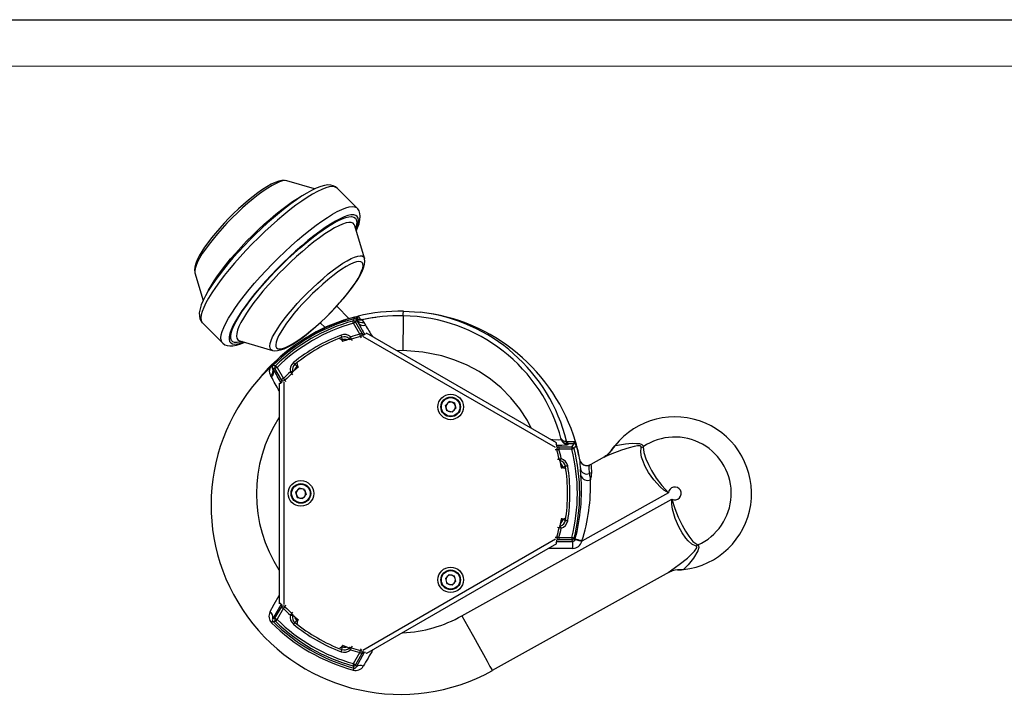
# Model space of a CAD drawing. Units: millimetres. Extents: x 0 to 420, y -1 to 297.
# Drawn here: x 104 to 210, y 224 to 297 of the extents above; entities that cross this region are included whole.
import ezdxf

# ---------------------------------------------------------------- set-up
doc = ezdxf.new("R2010")
doc.units = ezdxf.units.MM
doc.layers.add('CARTIGLIO', color=5, linetype='Continuous')

msp = doc.modelspace()

# ---------------------------------------------------------------- linework, layer by layer
at = {"color": 7, "linetype": 'Continuous', "lineweight": 25}
for p, q in [((132.79, 279.66), (132.76, 279.66)), ((135.77, 278.79), (132.79, 279.66)), ((140.34, 276.71), (138.18, 278.87)), ((141.13, 271.32), (140.1, 274.83)), ((141.13, 271.32), (141.13, 271.3)), ((122.88, 269.78), (122.88, 269.75)), ((122.88, 269.75), (123.76, 266.77)), ((139.49, 264.82), (138.15, 266.16)), ((140.05, 264.99), (140.44, 265.09)), ((140.44, 265.09), (140.46, 265.05)), ((145.32, 265.63), (147.12, 265.52)), ((123.69, 264.37), (125.84, 262.22)), ((136.38, 264.39), (136.91, 263.86)), ((140.64, 263.14), (139.95, 264.33)), ((140.17, 264.45), (140.86, 263.26)), ((140.28, 264.72), (140.27, 264.7)), ((140.47, 264.36), (140.27, 264.7)), ((140.28, 264.91), (140.28, 264.92)), ((140.47, 264.36), (140.28, 264.72)), ((141.07, 264.42), (141.24, 264.12)), ((138.76, 262.53), (138.7, 262.82)), ((161.81, 251.46), (141.36, 263.26)), ((127.7, 262.44), (127.71, 262.44)), ((127.71, 262.44), (131.22, 261.41)), ((127.71, 262.44), (127.71, 262.44)), ((138.73, 262.43), (138.78, 262.36)), ((131.24, 261.41), (131.22, 261.41)), ((130.97, 259.67), (130.98, 259.71)), ((130.98, 259.71), (131.09, 259.82)), ((131.15, 259.75), (131.03, 259.6)), ((131.09, 259.82), (131.76, 260.41)), ((131.72, 259.57), (131.54, 259.75)), ((133.65, 259.91), (133.87, 259.71)), ((134.01, 259.61), (133.97, 259.68)), ((131.11, 258.55), (131.04, 258.67)), ((131.23, 259.48), (131.32, 259.34)), ((131.24, 259.48), (131.23, 259.48)), ((131.24, 259.48), (131.32, 259.34)), ((132.19, 258.25), (131.5, 259.45)), ((131.72, 259.57), (132.41, 258.38)), ((131.94, 257.82), (131.94, 234.21)), ((150.24, 255.89), (149.84, 255.46)), ((150, 254.9), (149.84, 255.46)), ((150.82, 255.75), (150.24, 255.89)), ((150.82, 255.75), (150.98, 255.19)), ((150.58, 254.76), (150, 254.9)), ((150.58, 254.76), (150.98, 255.19)), ((163.02, 251.36), (162.82, 251.39)), ((162.89, 251.63), (163.02, 251.61)), ((163.02, 251.61), (163.7, 251.61)), ((163.7, 251.36), (163.02, 251.36)), ((163.44, 251.02), (163.7, 251.36)), ((163.7, 251.61), (163.84, 251.59)), ((163.77, 251.35), (163.7, 251.36)), ((162.06, 251.02), (163.44, 251.02)), ((163.44, 250.77), (162.06, 250.77)), ((164.3, 249.62), (164.3, 249.62)), ((164.38, 249.4), (164.3, 249.62)), ((164.32, 249.62), (164.32, 249.63)), ((164.39, 249.41), (164.32, 249.62)), ((165.37, 249.07), (165.3, 249.04)), ((165.34, 249.07), (165.37, 249.07)), ((165.54, 249.17), (166.99, 249.98)), ((162.32, 248.76), (162.41, 248.76)), ((162.76, 248.93), (162.47, 248.84)), ((164.43, 247.93), (164.37, 248.65)), ((165.6, 248.24), (165.33, 248.14)), ((165.33, 248.14), (165.46, 247.48)), ((133.71, 246.15), (134.12, 246.58)), ((133.71, 246.15), (133.88, 245.59)), ((134.69, 246.44), (134.12, 246.58)), ((134.86, 245.88), (134.45, 245.45)), ((134.69, 246.44), (134.86, 245.88)), ((173.85, 246.06), (164.54, 240.89)), ((133.88, 245.59), (134.45, 245.45)), ((151.61, 232.85), (174.21, 245.41)), ((162.41, 243.26), (162.32, 243.26)), ((162.47, 243.19), (162.76, 243.1)), ((161.81, 240.57), (141.36, 228.77)), ((162.06, 241.26), (163.44, 241.26)), ((163.44, 241.01), (162.06, 241.01)), ((173.91, 237.52), (154.89, 226.95)), ((174.81, 237.77), (174.82, 237.77)), ((149.84, 236.84), (150.24, 237.27)), ((149.84, 236.84), (150, 236.28)), ((150.24, 237.27), (150.82, 237.13)), ((150.58, 236.14), (150.98, 236.57)), ((150.98, 236.57), (150.82, 237.13)), ((150.58, 236.14), (150, 236.28)), ((131.5, 232.58), (132.19, 233.78)), ((132.41, 233.65), (131.72, 232.46)), ((131.72, 232.46), (131.54, 232.28)), ((133.87, 232.32), (133.65, 232.12)), ((133.97, 232.35), (134.01, 232.42)), ((138.7, 229.21), (138.76, 229.5)), ((138.78, 229.67), (138.73, 229.6)), ((139.95, 227.7), (140.64, 228.89)), ((140.86, 228.77), (140.17, 227.58))]:
    msp.add_line(p, q, dxfattribs=at)
at = {"color": 8, "linetype": 'Continuous', "lineweight": 25}
for p, q in [((140.8, 262.76), (140.7, 262.91)), ((140.86, 263.26), (140.99, 263.06)), ((161.71, 250.94), (140.96, 262.91)), ((138.83, 262.37), (138.76, 262.53)), ((139.71, 262.62), (139.79, 262.47)), ((145.25, 261.39), (144.67, 261.35)), ((133.87, 259.71), (133.97, 259.57)), ((133.41, 258.79), (133.31, 258.93)), ((133.47, 259.06), (133.4, 259.16)), ((132.29, 258.04), (132.19, 258.25)), ((132.44, 257.99), (132.44, 234.04)), ((132.57, 258.22), (132.65, 258.06)), ((161.83, 250.71), (161.66, 250.72)), ((161.82, 251.04), (162.06, 251.02)), ((161.91, 249.7), (162.08, 249.71)), ((162.11, 249.51), (162.24, 249.52)), ((162.47, 248.84), (162.31, 248.82)), ((162.31, 243.21), (162.47, 243.19)), ((162.08, 242.32), (161.91, 242.33)), ((161.71, 241.09), (140.96, 229.12)), ((161.66, 241.31), (161.83, 241.32)), ((161.79, 240.85), (163.56, 240.85)), ((162.06, 241.01), (161.82, 240.99)), ((163.56, 240.1), (160.99, 240.1)), ((132.19, 233.78), (132.29, 233.99)), ((132.65, 233.97), (132.57, 233.81)), ((133.31, 233.1), (133.41, 233.24)), ((133.97, 232.46), (133.87, 232.32)), ((138.76, 229.5), (138.83, 229.66)), ((139.52, 229.48), (139.47, 229.36)), ((139.79, 229.56), (139.71, 229.41)), ((140.7, 229.12), (140.8, 229.27)), ((140.99, 228.97), (140.86, 228.77))]:
    msp.add_line(p, q, dxfattribs=at)
at = {"color": 7, "linetype": 'Continuous', "lineweight": 25, "flags": 128}
for points in [[(132.74, 279.67), (132.53, 279.7), (132.25, 279.69), (131.93, 279.62), (131.53, 279.48), (131.09, 279.28), (130.64, 279.02), (130.16, 278.71), (129.67, 278.37), (129.16, 277.98), (128.64, 277.56), (128.11, 277.11), (127.58, 276.63), (127.05, 276.13), (126.54, 275.62), (126.03, 275.09), (125.55, 274.56), (125.09, 274.03), (124.66, 273.51), (124.27, 273), (123.92, 272.51), (123.61, 272.04), (123.34, 271.6), (123.13, 271.17), (122.97, 270.77), (122.86, 270.37), (122.84, 270.06), (122.87, 269.81)], [(138.18, 278.86), (138.03, 279), (137.78, 279.13), (137.5, 279.2), (137.2, 279.21), (136.84, 279.17), (136.42, 279.05), (135.94, 278.87), (135.44, 278.63), (134.92, 278.34), (134.37, 278), (133.8, 277.62), (133.2, 277.19), (132.59, 276.73), (131.97, 276.22), (131.33, 275.69), (130.69, 275.12), (130.05, 274.54), (129.41, 273.93), (128.79, 273.3), (128.18, 272.67), (127.58, 272.03), (127.01, 271.39), (126.47, 270.76), (125.96, 270.13), (125.49, 269.52), (125.05, 268.92), (124.66, 268.35), (124.31, 267.8), (124.01, 267.28), (123.76, 266.78), (123.57, 266.32), (123.43, 265.87), (123.35, 265.44), (123.36, 265.1), (123.42, 264.81), (123.54, 264.56), (123.68, 264.39)], [(140.26, 274.3), (140.39, 274.58), (140.55, 275.03), (140.65, 275.47), (140.68, 275.84), (140.65, 276.14), (140.55, 276.41), (140.4, 276.64), (140.33, 276.71)], [(131.27, 261.41), (131.48, 261.37), (131.76, 261.38), (132.08, 261.45), (132.48, 261.59), (132.92, 261.8), (133.38, 262.05), (133.85, 262.36), (134.34, 262.7), (134.85, 263.09), (135.37, 263.51), (135.9, 263.96), (136.43, 264.44), (136.96, 264.94), (137.48, 265.45), (137.98, 265.98), (138.46, 266.51), (138.92, 267.04), (139.35, 267.56), (139.74, 268.07), (140.09, 268.56), (140.4, 269.03), (140.67, 269.47), (140.88, 269.9), (141.04, 270.3), (141.15, 270.7), (141.17, 271.01), (141.14, 271.27), (141.13, 271.29)], [(131.68, 261.67), (131.83, 261.58), (132.03, 261.56), (132.3, 261.6), (132.62, 261.71), (132.98, 261.88), (133.4, 262.1), (133.85, 262.39), (134.33, 262.72), (134.84, 263.1), (135.37, 263.53), (135.91, 263.99), (136.46, 264.49), (137, 265), (137.54, 265.54), (138.05, 266.08), (138.55, 266.63), (139.01, 267.17), (139.44, 267.7), (139.82, 268.21), (140.15, 268.69), (140.44, 269.14), (140.66, 269.56), (140.83, 269.92), (140.94, 270.24), (140.98, 270.51), (140.96, 270.71), (140.87, 270.86), (140.73, 270.94), (140.52, 270.96), (140.26, 270.92), (139.94, 270.82), (139.57, 270.65), (139.16, 270.42), (138.71, 270.14), (138.22, 269.81), (137.71, 269.42), (137.18, 269), (136.64, 268.53), (136.1, 268.04), (135.55, 267.52), (135.02, 266.99), (134.5, 266.45), (134.01, 265.9), (133.54, 265.36), (133.12, 264.83), (132.73, 264.32), (132.4, 263.83), (132.12, 263.38), (131.89, 262.97), (131.72, 262.6), (131.62, 262.29), (131.58, 262.02), (131.6, 261.81), (131.68, 261.67)], [(140.46, 265.05), (140.58, 264.89), (140.72, 264.78), (140.74, 264.76), (140.83, 264.73), (140.87, 264.72), (140.9, 264.73), (140.91, 264.73), (140.92, 264.73), (140.92, 264.73), (140.92, 264.73), (140.93, 264.73), (140.93, 264.73), (140.93, 264.73)], [(145.31, 265.14), (145.31, 265.08), (145.31, 264.87), (145.3, 264.53), (145.29, 264.04), (145.28, 263.44), (145.27, 262.77), (145.26, 262.07), (145.25, 261.39)], [(145.31, 265.14), (145.31, 265.15), (145.31, 265.17), (145.31, 265.22), (145.31, 265.28), (145.31, 265.36), (145.31, 265.44), (145.32, 265.53), (145.32, 265.63)], [(139.95, 264.33), (139.94, 264.38), (139.93, 264.42), (139.92, 264.46), (139.91, 264.5), (139.9, 264.53), (139.89, 264.55), (139.89, 264.56), (139.89, 264.57)], [(140.17, 264.45), (140.17, 264.45), (140.15, 264.44), (140.13, 264.43), (140.1, 264.42), (140.07, 264.4), (140.04, 264.38), (140, 264.35), (139.95, 264.33)], [(140.27, 264.7), (140.22, 264.57), (140.17, 264.45)], [(140.23, 264.85), (140.27, 264.89), (140.28, 264.91)], [(140.28, 264.72), (140.23, 264.83), (140.24, 264.85)], [(140.93, 264.73), (140.91, 264.73), (140.84, 264.71)], [(140.84, 264.71), (140.84, 264.71), (140.84, 264.7), (140.93, 264.61), (141.07, 264.42)], [(138.7, 262.82), (138.7, 262.83), (138.69, 262.85), (138.68, 262.88), (138.67, 262.9), (138.66, 262.94), (138.64, 262.97), (138.63, 263.01), (138.61, 263.05)], [(139.47, 262.67), (139.48, 262.67), (139.49, 262.69), (139.51, 262.7), (139.53, 262.73), (139.55, 262.75), (139.58, 262.78), (139.61, 262.81), (139.64, 262.85)], [(139.71, 262.62), (139.71, 262.64), (139.7, 262.66), (139.69, 262.68), (139.68, 262.71), (139.67, 262.74), (139.66, 262.78), (139.65, 262.81), (139.64, 262.85)], [(140.86, 263.26), (140.85, 263.26), (140.84, 263.25), (140.82, 263.24), (140.79, 263.22), (140.76, 263.2), (140.72, 263.18), (140.68, 263.16), (140.64, 263.14)], [(140.7, 262.91), (140.7, 262.92), (140.69, 262.94), (140.69, 262.97), (140.68, 263), (140.67, 263.03), (140.66, 263.06), (140.65, 263.1), (140.64, 263.14)], [(140.99, 263.06), (141.05, 263.09), (141.26, 263.15)], [(125.85, 262.22), (125.87, 262.19), (126.11, 262.02), (126.37, 261.92), (126.65, 261.88), (126.97, 261.89), (127.36, 261.96), (127.81, 262.1), (128.24, 262.29)], [(131.06, 259.72), (131.08, 259.73), (131.15, 259.75)], [(131.07, 259.74), (131.07, 259.73), (131.06, 259.72)], [(131.15, 259.75), (131.16, 259.75), (131.16, 259.64), (131.23, 259.48)], [(133.65, 259.91), (133.64, 259.91), (133.63, 259.93), (133.61, 259.95), (133.59, 259.97), (133.57, 260), (133.54, 260.03), (133.52, 260.06), (133.49, 260.1)], [(131.04, 258.67), (130.93, 258.94), (130.92, 259.2), (130.97, 259.44), (131.03, 259.59), (131.03, 259.59), (131.03, 259.59)], [(131.5, 259.45), (131.37, 259.47), (131.24, 259.48)], [(131.72, 259.57), (131.67, 259.55), (131.63, 259.53), (131.6, 259.5), (131.56, 259.49), (131.54, 259.47), (131.52, 259.46), (131.5, 259.45), (131.5, 259.45)], [(133.16, 259.1), (133.2, 259.11), (133.24, 259.12), (133.28, 259.13), (133.32, 259.14), (133.35, 259.15), (133.37, 259.15), (133.39, 259.16), (133.4, 259.16)], [(133.16, 259.1), (133.18, 259.07), (133.21, 259.05), (133.23, 259.02), (133.25, 259), (133.27, 258.97), (133.29, 258.96), (133.3, 258.94), (133.31, 258.93)], [(132.08, 257.85), (132.25, 258), (132.29, 258.04)], [(132.41, 258.38), (132.36, 258.36), (132.32, 258.33), (132.29, 258.31), (132.25, 258.29), (132.23, 258.28), (132.21, 258.26), (132.19, 258.26), (132.19, 258.25)], [(132.41, 258.38), (132.43, 258.35), (132.46, 258.33), (132.48, 258.3), (132.51, 258.28), (132.53, 258.26), (132.55, 258.24), (132.56, 258.23), (132.57, 258.22)], [(161.76, 251.32), (161.81, 251.1), (161.82, 251.04)], [(162.3, 251.91), (162.3, 251.91), (162.3, 251.91), (162.3, 251.91), (162.3, 251.9), (162.3, 251.9), (162.3, 251.9), (162.3, 251.89), (162.31, 251.87), (162.32, 251.85), (162.36, 251.8), (162.48, 251.71), (162.67, 251.65), (162.71, 251.64), (162.89, 251.63)], [(162.89, 251.63), (162.87, 251.58), (162.86, 251.54), (162.85, 251.5), (162.84, 251.46), (162.83, 251.43), (162.82, 251.41), (162.82, 251.39), (162.82, 251.39)], [(163.02, 251.36), (163.02, 251.36), (163.02, 251.38), (163.02, 251.4), (163.02, 251.43), (163.02, 251.47), (163.02, 251.51), (163.02, 251.56), (163.02, 251.61)], [(163.7, 251.36), (163.7, 251.36), (163.7, 251.38), (163.7, 251.4), (163.7, 251.43), (163.7, 251.47), (163.7, 251.51), (163.7, 251.56), (163.7, 251.61)], [(163.77, 251.35), (163.77, 251.35), (163.78, 251.37), (163.78, 251.39), (163.79, 251.42), (163.8, 251.46), (163.82, 251.5), (163.83, 251.54), (163.84, 251.59)], [(163.94, 251.18), (163.94, 251.18), (163.94, 251.18), (163.94, 251.18), (163.95, 251.18), (163.95, 251.18), (163.95, 251.18), (163.96, 251.18), (163.96, 251.18)], [(168.08, 251.14), (168.15, 251.16), (169.21, 251.35), (169.93, 251.41), (170.41, 251.4), (170.72, 251.37), (171, 251.27), (171.1, 251.17), (171.13, 251.04)], [(161.83, 250.71), (161.85, 250.71), (161.87, 250.72), (161.89, 250.72), (161.92, 250.73), (161.95, 250.74), (161.99, 250.75), (162.02, 250.76), (162.06, 250.77)], [(162.06, 251.02), (162.06, 251.02), (162.06, 251), (162.06, 250.98), (162.06, 250.95), (162.06, 250.91), (162.06, 250.87), (162.06, 250.82), (162.06, 250.77)], [(163.44, 251.02), (163.44, 251.02), (163.44, 251), (163.44, 250.98), (163.44, 250.95), (163.44, 250.91), (163.44, 250.87), (163.44, 250.82), (163.44, 250.77)], [(163.68, 250.83), (163.67, 250.83), (163.66, 250.83), (163.64, 250.82), (163.61, 250.81), (163.57, 250.81), (163.53, 250.79), (163.48, 250.78), (163.44, 250.77)], [(170.92, 250.96), (170.92, 251.05), (170.92, 251.07), (170.86, 251.11), (170.83, 251.12), (170.53, 251.12), (170.17, 251.06), (169.62, 250.92), (168.79, 250.66), (167.58, 250.19), (166.93, 249.9)], [(167.68, 250.61), (167.81, 250.79), (168.07, 251.15)], [(168.08, 251.14), (167.81, 250.79), (167.69, 250.61)], [(173.85, 246.06), (173.84, 246.07), (173.37, 246.35), (172.96, 246.71), (172.28, 247.47), (171.72, 248.27), (171.35, 248.92), (171.08, 249.55), (170.96, 249.93), (170.87, 250.45), (170.92, 250.96)], [(171.13, 251.04), (171.19, 250.41), (171.41, 249.73), (171.69, 249.12), (172.04, 248.48), (172.54, 247.67), (173.13, 246.86), (173.84, 246.07), (173.85, 246.06)], [(162.08, 249.71), (162.1, 249.71), (162.12, 249.72), (162.14, 249.72), (162.17, 249.73), (162.2, 249.74), (162.24, 249.74), (162.27, 249.75), (162.31, 249.76)], [(162.24, 249.52), (162.24, 249.53), (162.25, 249.55), (162.25, 249.57), (162.26, 249.6), (162.27, 249.64), (162.28, 249.67), (162.3, 249.72), (162.31, 249.76)], [(164.3, 249.62), (164.3, 249.62), (164.3, 249.62), (164.3, 249.62), (164.3, 249.62), (164.31, 249.63), (164.31, 249.63), (164.31, 249.63), (164.32, 249.63)], [(165.21, 249.02), (165.37, 249.07), (165.37, 249.07)], [(166.93, 249.9), (166.99, 249.97), (166.99, 249.98)], [(167.18, 250.1), (167.12, 250.06), (166.99, 249.98)], [(163, 248.97), (162.96, 248.97), (162.92, 248.96), (162.88, 248.95), (162.84, 248.95), (162.81, 248.94), (162.79, 248.94), (162.77, 248.93), (162.76, 248.93)], [(174.21, 245.41), (174.21, 245.4), (174.52, 244.38), (174.89, 243.45), (175.31, 242.6), (175.67, 241.96), (176.04, 241.4), (176.49, 240.85), (177, 240.47)], [(176.82, 240.33), (176.37, 240.56), (175.97, 240.91), (175.71, 241.21), (175.32, 241.77), (174.96, 242.43), (174.58, 243.33), (174.29, 244.31), (174.21, 244.85), (174.21, 245.4), (174.21, 245.41)], [(163, 243.06), (162.96, 243.06), (162.92, 243.07), (162.88, 243.08), (162.84, 243.08), (162.81, 243.09), (162.79, 243.09), (162.77, 243.1), (162.76, 243.1)], [(162.31, 242.27), (162.27, 242.28), (162.24, 242.29), (162.2, 242.29), (162.17, 242.3), (162.14, 242.31), (162.12, 242.31), (162.1, 242.32), (162.08, 242.32)], [(162.31, 242.27), (162.3, 242.31), (162.28, 242.36), (162.27, 242.39), (162.26, 242.43), (162.25, 242.46), (162.25, 242.48), (162.24, 242.5), (162.24, 242.51)], [(161.82, 240.99), (161.81, 240.93), (161.76, 240.71)], [(162.06, 241.26), (162.02, 241.27), (161.99, 241.28), (161.95, 241.29), (161.92, 241.3), (161.89, 241.31), (161.87, 241.31), (161.85, 241.32), (161.83, 241.32)], [(162.06, 241.26), (162.06, 241.21), (162.06, 241.16), (162.06, 241.12), (162.06, 241.08), (162.06, 241.05), (162.06, 241.03), (162.06, 241.01), (162.06, 241.01)], [(163.68, 241.2), (163.67, 241.2), (163.66, 241.2), (163.64, 241.21), (163.61, 241.22), (163.57, 241.22), (163.53, 241.24), (163.48, 241.25), (163.44, 241.26)], [(163.44, 241.26), (163.44, 241.21), (163.44, 241.16), (163.44, 241.12), (163.44, 241.08), (163.44, 241.05), (163.44, 241.03), (163.44, 241.01), (163.44, 241.01)], [(163.56, 240.85), (163.5, 240.92), (163.44, 241.01)], [(163.56, 240.1), (163.56, 240.24), (163.56, 240.38), (163.56, 240.51), (163.56, 240.62), (163.56, 240.72), (163.56, 240.79), (163.56, 240.83), (163.56, 240.85)], [(164.53, 240.84), (164.39, 240.88), (164.25, 240.91), (164.13, 240.95), (164.02, 240.98), (163.93, 241), (163.86, 241.02), (163.82, 241.03), (163.8, 241.03)], [(164.54, 240.89), (164.4, 240.93), (164.27, 240.96), (164.14, 241), (164.03, 241.03), (163.94, 241.05), (163.87, 241.07), (163.83, 241.08), (163.81, 241.08)], [(173.82, 237.51), (175.02, 238.35), (175.89, 239.05), (176.67, 239.81), (176.9, 240.14), (176.92, 240.22), (176.92, 240.26), (176.87, 240.31), (176.82, 240.33)], [(177, 240.47), (177.1, 240.36), (177.13, 240.2), (177.02, 239.84), (176.56, 239.06), (175.97, 238.33), (175.48, 237.82)], [(173.91, 237.52), (173.91, 237.52), (173.82, 237.51)], [(173.92, 237.52), (173.99, 237.56), (174.19, 237.64)], [(175.48, 237.82), (175.24, 237.8), (174.81, 237.77)], [(174.82, 237.77), (175.24, 237.8), (175.48, 237.82)], [(175.48, 237.82), (175.48, 237.82), (175.48, 237.82), (175.48, 237.82), (175.48, 237.82), (175.48, 237.82), (175.48, 237.82), (175.48, 237.82), (175.48, 237.82)], [(132.17, 234.09), (131.83, 233.51), (131.26, 232.55)], [(132.29, 233.99), (132.25, 234.03), (132.08, 234.18)], [(132.19, 233.78), (132.19, 233.77), (132.21, 233.77), (132.23, 233.75), (132.25, 233.74), (132.29, 233.72), (132.32, 233.7), (132.36, 233.67), (132.41, 233.65)], [(132.57, 233.81), (132.56, 233.8), (132.55, 233.79), (132.53, 233.77), (132.51, 233.75), (132.48, 233.73), (132.46, 233.7), (132.43, 233.68), (132.41, 233.65)], [(131.26, 232.55), (131.37, 232.56), (131.5, 232.58)], [(131.5, 232.58), (131.5, 232.58), (131.52, 232.57), (131.54, 232.56), (131.56, 232.54), (131.6, 232.53), (131.63, 232.5), (131.67, 232.48), (131.72, 232.46)], [(133.31, 233.1), (133.3, 233.09), (133.29, 233.07), (133.27, 233.06), (133.25, 233.03), (133.23, 233.01), (133.21, 232.98), (133.18, 232.96), (133.16, 232.93)], [(133.4, 232.87), (133.39, 232.87), (133.37, 232.88), (133.35, 232.88), (133.32, 232.89), (133.28, 232.9), (133.24, 232.91), (133.2, 232.92), (133.16, 232.93)], [(133.65, 232.12), (133.64, 232.11), (133.63, 232.1), (133.61, 232.08), (133.59, 232.06), (133.57, 232.03), (133.54, 232), (133.52, 231.97), (133.49, 231.93)], [(151.61, 232.85), (152.25, 231.7), (152.87, 230.6), (153.43, 229.58), (153.93, 228.68), (154.34, 227.95), (154.64, 227.4), (154.83, 227.07), (154.89, 226.95)], [(138.7, 229.21), (138.7, 229.2), (138.69, 229.18), (138.68, 229.15), (138.67, 229.13), (138.66, 229.09), (138.64, 229.06), (138.63, 229.02), (138.61, 228.98)], [(139.64, 229.18), (139.61, 229.22), (139.58, 229.25), (139.55, 229.28), (139.53, 229.3), (139.51, 229.33), (139.49, 229.34), (139.48, 229.36), (139.47, 229.36)], [(139.64, 229.18), (139.65, 229.22), (139.66, 229.25), (139.67, 229.29), (139.68, 229.32), (139.69, 229.35), (139.7, 229.37), (139.71, 229.39), (139.71, 229.41)], [(140.26, 227.35), (140.7, 228.13), (141.15, 228.93)], [(140.64, 228.89), (140.65, 228.93), (140.66, 228.97), (140.67, 229), (140.68, 229.03), (140.69, 229.06), (140.69, 229.09), (140.7, 229.11), (140.7, 229.12)], [(141.26, 228.88), (141.05, 228.94), (140.99, 228.97)], [(140.64, 228.89), (140.68, 228.87), (140.72, 228.85), (140.76, 228.83), (140.79, 228.81), (140.82, 228.79), (140.84, 228.78), (140.85, 228.77), (140.86, 228.77)], [(139.95, 227.7), (139.94, 227.65), (139.93, 227.61), (139.92, 227.57), (139.91, 227.53), (139.9, 227.5), (139.89, 227.48), (139.89, 227.47), (139.89, 227.46)], [(139.95, 227.7), (140, 227.68), (140.04, 227.65), (140.07, 227.63), (140.1, 227.61), (140.13, 227.6), (140.15, 227.59), (140.17, 227.58), (140.17, 227.58)], [(139.99, 227.21), (140.01, 227.21), (140.03, 227.21), (140.07, 227.21), (140.13, 227.22), (140.24, 227.31), (140.26, 227.35)], [(140.17, 227.58), (140.22, 227.45), (140.26, 227.35)]]:
    msp.add_lwpolyline(points, dxfattribs=at)
at = {"color": 8, "linetype": 'Continuous', "lineweight": 25, "flags": 128}
for points in [[(132.76, 279.66), (132.58, 279.68), (132.31, 279.64), (131.99, 279.54), (131.61, 279.37), (131.19, 279.15), (130.73, 278.87), (130.23, 278.53), (129.7, 278.14), (129.15, 277.71), (128.59, 277.24), (128.02, 276.74), (127.45, 276.21), (126.88, 275.66), (126.33, 275.09), (125.8, 274.52), (125.3, 273.95), (124.83, 273.39), (124.4, 272.84), (124.01, 272.31), (123.67, 271.82), (123.39, 271.35), (123.17, 270.93), (123, 270.55), (122.9, 270.23), (122.86, 269.96), (122.88, 269.78)], [(138.18, 278.87), (138.12, 278.92), (137.92, 279.01), (137.65, 279.04), (137.33, 279), (136.96, 278.9), (136.53, 278.73), (136.06, 278.5), (135.54, 278.22), (134.98, 277.87), (134.39, 277.48), (133.76, 277.03), (133.11, 276.54), (132.45, 276), (131.77, 275.43), (131.08, 274.82), (130.39, 274.19), (129.71, 273.53), (129.04, 272.86), (128.38, 272.17), (127.75, 271.49), (127.14, 270.8), (126.56, 270.12), (126.03, 269.45), (125.53, 268.8), (125.09, 268.18), (124.69, 267.59), (124.34, 267.03), (124.06, 266.51), (123.83, 266.03), (123.66, 265.6), (123.56, 265.23), (123.52, 264.91), (123.54, 264.64), (123.63, 264.44), (123.69, 264.37)], [(124.32, 267.81), (124.35, 267.88), (124.62, 268.36), (124.94, 268.88), (125.32, 269.44), (125.75, 270.02), (126.22, 270.63), (126.73, 271.25), (127.28, 271.88), (127.85, 272.52), (128.45, 273.15), (129.07, 273.78), (129.7, 274.39), (130.34, 274.98), (130.97, 275.54), (131.6, 276.07), (132.22, 276.56), (132.81, 277.01), (133.38, 277.42), (133.92, 277.77), (134.42, 278.06), (134.6, 278.16)], [(125.84, 262.22), (125.79, 262.28), (125.7, 262.49), (125.68, 262.75), (125.72, 263.07), (125.82, 263.45), (125.99, 263.87), (126.21, 264.35), (126.5, 264.87), (126.85, 265.43), (127.24, 266.02), (127.69, 266.65), (128.18, 267.29), (128.72, 267.96), (129.3, 268.64), (129.9, 269.33), (130.54, 270.02), (131.19, 270.7), (131.87, 271.37), (132.55, 272.03), (133.24, 272.66), (133.92, 273.27), (134.6, 273.84), (135.27, 274.38), (135.92, 274.87), (136.54, 275.32), (137.14, 275.72), (137.7, 276.06), (138.21, 276.35), (138.69, 276.57), (139.12, 276.74), (139.49, 276.84), (139.81, 276.88), (140.07, 276.86), (140.28, 276.77), (140.34, 276.72)], [(140.23, 274.37), (140.37, 274.73), (140.46, 275.09), (140.49, 275.39), (140.45, 275.63), (140.35, 275.82), (140.19, 275.94), (139.97, 275.99), (139.68, 275.98), (139.34, 275.91), (138.95, 275.78), (138.5, 275.58), (138.01, 275.32), (137.48, 275.01), (136.91, 274.63), (136.31, 274.21), (135.69, 273.74), (135.04, 273.23), (134.38, 272.67), (133.72, 272.09), (133.05, 271.47), (132.38, 270.84), (131.73, 270.18), (131.09, 269.52), (130.48, 268.85), (129.89, 268.18), (129.34, 267.52), (128.82, 266.88), (128.35, 266.25), (127.93, 265.65), (127.56, 265.08), (127.24, 264.55), (126.98, 264.06), (126.78, 263.62), (126.65, 263.22), (126.57, 262.88), (126.57, 262.6), (126.62, 262.37), (126.74, 262.21), (126.92, 262.11), (127.17, 262.07), (127.47, 262.1), (127.83, 262.19), (128.15, 262.31)], [(127.98, 262.36), (127.74, 262.3), (127.42, 262.24), (127.16, 262.26), (126.96, 262.33), (126.82, 262.47), (126.75, 262.67), (126.74, 262.93), (126.79, 263.25), (126.9, 263.62), (127.07, 264.04), (127.31, 264.51), (127.6, 265.01), (127.95, 265.56), (128.35, 266.14), (128.8, 266.75), (129.29, 267.37), (129.82, 268.02), (130.39, 268.67), (130.99, 269.32), (131.6, 269.98), (132.24, 270.62), (132.89, 271.25), (133.55, 271.86), (134.2, 272.44), (134.85, 272.99), (135.48, 273.5), (136.1, 273.97), (136.69, 274.4), (137.26, 274.77), (137.79, 275.09), (138.27, 275.36), (138.72, 275.56), (139.11, 275.71), (139.46, 275.79), (139.75, 275.81), (139.98, 275.76), (140.15, 275.65), (140.15, 275.65)], [(140.15, 275.65), (140.25, 275.49), (140.3, 275.26), (140.28, 274.97), (140.2, 274.62), (140.18, 274.56)], [(140.1, 274.83), (140.04, 274.96), (139.91, 275.09), (139.71, 275.17), (139.46, 275.18), (139.15, 275.12), (138.78, 275), (138.36, 274.82), (137.9, 274.59), (137.4, 274.29), (136.86, 273.94), (136.29, 273.53), (135.69, 273.09), (135.08, 272.59), (134.45, 272.06), (133.82, 271.5), (133.18, 270.91), (132.55, 270.3), (131.93, 269.68), (131.33, 269.04), (130.76, 268.41), (130.21, 267.77), (129.7, 267.15), (129.23, 266.55), (128.8, 265.96), (128.42, 265.41), (128.1, 264.88), (127.83, 264.4), (127.62, 263.96), (127.47, 263.57), (127.38, 263.23), (127.36, 262.95), (127.4, 262.72), (127.51, 262.56), (127.51, 262.56)], [(131.06, 261.51), (130.97, 261.66), (130.95, 261.87), (130.99, 262.14), (131.09, 262.47), (131.25, 262.85), (131.48, 263.27), (131.76, 263.73), (132.1, 264.23), (132.48, 264.75), (132.91, 265.3), (133.38, 265.86), (133.89, 266.44), (134.42, 267.01), (134.97, 267.57), (135.53, 268.12), (136.11, 268.65), (136.68, 269.16), (137.24, 269.63), (137.79, 270.06), (138.31, 270.45), (138.81, 270.78), (139.27, 271.06), (139.7, 271.29), (140.07, 271.45), (140.4, 271.56), (140.67, 271.59), (140.88, 271.57), (141.03, 271.48), (141.12, 271.33), (141.13, 271.32)], [(142.34, 264.95), (141.79, 264.86), (140.88, 264.68)], [(127.51, 262.56), (127.67, 262.45), (127.7, 262.44)], [(139.47, 262.67), (139.5, 262.59), (139.52, 262.55)], [(131.22, 261.41), (131.21, 261.42), (131.06, 261.51)], [(159.07, 253.04), (158.67, 253.85), (157.86, 255.12), (156.9, 256.31), (155.86, 257.36), (154.71, 258.3), (153.47, 259.13), (152.2, 259.8), (150.87, 260.37), (149.47, 260.81), (147.4, 261.23), (145.25, 261.39)], [(161.18, 251.82), (161.41, 251.81), (162, 251.79), (162.29, 251.81), (162.32, 251.82), (162.32, 251.82), (162.32, 251.82)], [(163.05, 251.26), (163, 251.25), (162.94, 251.24)], [(162.24, 242.51), (162.16, 242.52), (162.11, 242.52)], [(130.95, 233.23), (131.42, 234.08), (131.94, 235.03)], [(133.4, 232.87), (133.45, 232.94), (133.47, 232.97)]]:
    msp.add_lwpolyline(points, dxfattribs=at)
at = {"color": 7, "linetype": 'Continuous', "lineweight": 25}
for centre, radius in [((150.41, 255.32), 1.37), ((150.41, 255.32), 1.06), ((150.41, 255.32), 1), ((134.29, 246.01), 1.38), ((134.29, 246.01), 1.06), ((134.29, 246.01), 1), ((150.41, 236.71), 1.37), ((150.41, 236.71), 1.06), ((150.41, 236.71), 1)]:
    msp.add_circle(centre, radius, dxfattribs=at)
for centre, radius, start, end in [((145.03, 246.04), 19.57, 104.7262, 135.3137), ((144.35, 247.82), 17.7, 104.0699, 124.9443), ((198.24, 240.28), 63.21, 157.0037, 157.1564), ((140.91, 265.21), 0.893, 194.6755, 195.9143), ((140.11, 264.73), 0.246, 49.0698, 103.9857), ((139.78, 265.56), 0.814, 307.6347, 324.2759), ((140.1, 265.31), 0.44, 294.0756, 324.0541), ((145.04, 246.01), 19.62, 89.1776, 103.5494), ((145, 244.76), 20.38, 89.1215, 101.7751), ((145.04, 247.26), 17.87, 14.7693, 89.1212), ((145.04, 247.26), 18.37, 13.7344, 83.5005), ((145.04, 246.01), 19.62, 16.4997, 83.9137), ((145.04, 246.01), 19.46, 105.0254, 134.9746), ((145.04, 246.01), 19.26, 105.5083, 134.4917), ((145.04, 246.01), 19.01, 105.5083, 134.4917), ((200.32, 239.4), 65.47, 157.1564, 157.3884), ((139.95, 264.33), 0.25, 30.0297, 105.4786), ((140.05, 264.57), 0.25, 30.0289, 104.9964), ((140.69, 265.44), 0.749, 233.073, 281.7731), ((140.78, 265.45), 0.734, 227.3353, 281.4589), ((140.87, 265.1), 0.702, 212.5861, 286.1459), ((203.32, 297.98), 71.28, 208.1426, 209.3006), ((141, 264.74), 0.659, 215.4842, 290.8849), ((145.04, 246.01), 18.21, 110.6514, 129.3486), ((145.04, 246.01), 17.96, 110.6514, 129.3486), ((138.96, 262.13), 0.989, 46.5654, 110.5493), ((138.96, 262.13), 0.737, 46.1354, 110.6798), ((145.04, 246.01), 17.68, 104.3903, 107.771), ((145.04, 246.01), 17.44, 104.3903, 107.771), ((140.64, 263.15), 0.249, 284.9193, 26.7808), ((141.6, 262.97), 0.378, 128.6714, 151.3701), ((138.19, 262.12), 0.625, 30, 60.8348), ((145.04, 246.01), 17.5, 108.4554, 110.9589), ((139.63, 262.86), 0.248, 230.1639, 289.56), ((152.27, 239.7), 29.22, 136.7847, 141.7464), ((130.41, 259.98), 0.703, 313.8045, 338.5419), ((130.72, 259.66), 0.259, 314.3641, 2.1964), ((130.97, 259.78), 0.114, 273.9082, 329.1204), ((131, 259.8), 0.0988, 259.6914, 319.0352), ((131.28, 259.64), 0.23, 135.4581, 155.8726), ((131.14, 259.87), 0.0653, 224.4463, 250.2912), ((123.38, 196.91), 63.37, 82.844, 82.9909), ((131.45, 259.61), 0.25, 135.0039, 209.9704), ((123.37, 196.74), 63.54, 82.608, 82.8471), ((131.72, 259.57), 0.25, 134.5215, 209.9706), ((134.12, 259.33), 0.988, 129.3976, 193.4879), ((134.11, 259.34), 0.735, 129.2324, 193.9525), ((134.51, 260), 0.625, 179.1652, 210), ((145, 244.76), 20.38, 133.2808, 299.0495), ((144.78, 245), 20.05, 133.2674, 133.7945), ((130.62, 259.2), 0.671, 308.0308, 24.8161), ((130.72, 259.08), 0.657, 306.4394, 23.5514), ((60.03, 215.26), 83.82, 30.602, 31.7284), ((145.04, 246.01), 17.68, 132.229, 135.6097), ((145.04, 246.01), 17.44, 132.229, 135.6097), ((133.15, 259.12), 0.248, 310.441, 9.8346), ((145.04, 246.01), 17.5, 129.0411, 131.5483), ((132.07, 257.47), 0.378, 88.6292, 111.3289), ((132.4, 258.39), 0.249, 213.2189, 315.081), ((150.41, 255.32), 0.511, 136.5243, 196.5243), ((150.41, 255.32), 0.511, 76.5243, 136.5243), ((150.41, 255.32), 0.511, 16.5243, 76.5243), ((150.41, 255.32), 0.511, 316.5243, 16.5243), ((150.41, 255.32), 0.511, 196.5243, 256.5243), ((150.41, 255.32), 0.511, 256.5243, 316.5243), ((174.54, 246.01), 8.25, 276.5518, 141.5472), ((174.54, 246.01), 8.25, 276.5518, 141.5472), ((161.44, 251.51), 0.378, 328.6281, 351.3298), ((161.65, 270.09), 18.89, 270.429, 273.9387), ((145.04, 247.26), 17.87, 14.7694, 15.0564), ((163.01, 252.1), 0.741, 195.1226, 254.8247), ((163.04, 252.01), 0.75, 194.7752, 270.0156), ((145.04, 246.51), 18.62, 14.7694, 15.075), ((112.22, 290.16), 64.77, 322.6105, 322.9937), ((163.7, 251.11), 0.251, 16.6411, 73.6189), ((145.04, 246.01), 19.62, 15.2769, 16.4997), ((145.04, 246.01), 19.6, 10.6118, 15.2769), ((145.04, 246.01), 19.62, 10.6118, 15.2769), ((174.54, 246.01), 6.07, 293.9856, 124.1134), ((162.07, 250.77), 0.249, 93.2196, 195.0804), ((145.04, 246.01), 17.44, 12.229, 15.6097), ((145.04, 246.01), 17.68, 12.229, 15.6097), ((163.44, 250.77), 0.25, 14.521, 89.9703), ((145.04, 246.01), 19.01, 345.5083, 14.4917), ((145.04, 246.01), 19.26, 345.5083, 14.4917), ((165.57, 252.1), 2.59, 301.708, 324.8377), ((165.58, 252.09), 2.57, 301.7906, 324.8928), ((167.69, 250.6), 0.00761, 98.4529, 143.6163), ((167.24, 250.1), 1.34, 51.4779, 51.6276), ((169.91, 254.04), 3.24, 287.9999, 292.0736), ((162.32, 249.75), 0.248, 190.44, 249.8356), ((145.04, 246.01), 17.5, 9.0411, 11.5483), ((162.03, 248.82), 0.735, 9.2324, 73.9525), ((162.03, 248.81), 0.988, 9.3974, 73.488), ((170.91, 249.61), 6.61, 179.895, 188.3367), ((164.3, 249.7), 0.0844, 267.6646, 281.0035), ((164.56, 249.11), 0.344, 118.2108, 121.5414), ((165.05, 249.77), 0.769, 208.1771, 279.3755), ((165.07, 249.79), 0.781, 209.1936, 279.651), ((165.05, 249.66), 0.651, 247.339, 296.479), ((164.57, 250.92), 2, 292.7263, 299.0495), ((152.35, 247.87), 13.26, 1.6141, 5.6487), ((162.41, 248.14), 0.625, 59.1652, 90), ((145.04, 246.01), 17.96, 350.6514, 9.3486), ((145.04, 246.01), 18.21, 350.6514, 9.3486), ((165.08, 248.83), 0.733, 194.2072, 289.7689), ((165.05, 249.74), 0.747, 279.897, 289.6945), ((165.15, 249.08), 0.0751, 289.0273, 313.4364), ((165.19, 249.4), 0.376, 272.0644, 286.955), ((169.55, 248.71), 4.26, 175.5477, 187.6739), ((162.88, 248.35), 2.72, 341.3502, 357.5653), ((143.44, 246.36), 21.05, 345.4835, 4.2687), ((165.14, 248.16), 0.75, 198.2891, 295.3098), ((145.88, 246.86), 19.59, 342.2631, 1.8217), ((134.29, 246.01), 0.51, 136.5243, 196.5243), ((134.29, 246.01), 0.511, 196.5243, 256.5243), ((134.29, 246.01), 0.51, 76.5243, 136.5243), ((134.29, 246.01), 0.511, 16.5243, 76.5243), ((134.29, 246.01), 0.511, 316.5243, 16.5243), ((174.54, 246.01), 0.689, 242.039, 176.06), ((134.29, 246.01), 0.511, 256.5243, 316.5243), ((145.04, 246.01), 17.5, 348.4554, 350.9589), ((162.03, 243.22), 0.737, 286.1355, 350.6796), ((162.03, 243.22), 0.989, 286.5651, 350.5495), ((162.41, 243.89), 0.625, 270, 300.8348), ((145.04, 246.01), 17.44, 344.3903, 347.771), ((145.04, 246.01), 17.68, 344.3903, 347.771), ((162.32, 242.28), 0.248, 110.1644, 169.56), ((161.44, 240.52), 0.378, 8.6704, 31.3714), ((162.07, 241.26), 0.249, 164.9196, 266.7804), ((163.44, 241.26), 0.25, 270.0297, 345.479), ((163.56, 241.1), 0.249, 269.9008, 345.2366), ((163.56, 241.1), 1, 269.9973, 345.1397), ((113.46, 202.81), 63.21, 37.2078, 37.3922), ((145.04, 246.01), 19.42, 345.137, 345.2833), ((145.04, 246.01), 20.17, 345.137, 345.2833), ((178.91, 237.85), 3.25, 126.0262, 130.098), ((174.96, 235.21), 2.57, 93.1894, 116.463), ((174.95, 235.22), 2.56, 93.13, 116.3846), ((174.81, 237.78), 0.00761, 274.4886, 319.6632), ((150.41, 236.71), 0.511, 136.5243, 196.5243), ((150.41, 236.71), 0.511, 196.5243, 256.5243), ((150.41, 236.71), 0.511, 76.5243, 136.5243), ((150.41, 236.71), 0.511, 256.5243, 316.5243), ((150.41, 236.71), 0.511, 16.5243, 76.5243), ((150.41, 236.71), 0.511, 316.5243, 16.5243), ((131.81, 232.79), 0.964, 152.408, 225.7502), ((130.67, 232.7), 0.608, 345.9004, 61.8501), ((132.07, 234.56), 0.378, 248.6711, 271.3708), ((132.4, 233.64), 0.249, 44.919, 146.7811), ((145.04, 246.01), 17.68, 224.3903, 227.771), ((145.04, 246.01), 17.44, 224.3903, 227.771), ((129.07, 234.19), 2.94, 314.6108, 318.5991), ((145.02, 245.92), 19.59, 224.8681, 254.936), ((131.44, 232.41), 0.232, 142.5603, 224.7329), ((123.23, 296.34), 64.6, 277.1525, 277.39), ((145.05, 246.04), 19.49, 225.0396, 254.9607), ((131.72, 232.46), 0.25, 150.0294, 225.4785), ((145.04, 246.01), 19.26, 225.5083, 254.4917), ((145.04, 246.01), 19.01, 225.5083, 254.4917), ((134.12, 232.7), 0.988, 166.5121, 230.6024), ((133.15, 232.91), 0.248, 350.1654, 49.559), ((134.11, 232.69), 0.735, 166.0475, 230.7676), ((145.04, 246.01), 17.5, 228.4554, 230.9589), ((145.04, 246.01), 17.96, 230.6514, 249.3486), ((134.51, 232.03), 0.625, 150, 180.8348), ((145.04, 246.01), 18.21, 230.6514, 249.3486), ((138.19, 229.91), 0.625, 299.1652, 330), ((138.96, 229.9), 0.989, 249.4507, 313.4346), ((138.96, 229.9), 0.737, 249.3202, 313.8646), ((145.04, 246.01), 17.5, 249.0411, 251.5483), ((139.63, 229.17), 0.248, 70.44, 129.8361), ((145.04, 246.01), 17.68, 252.229, 255.6097), ((145.04, 246.01), 17.44, 252.229, 255.6097), ((140.64, 228.88), 0.249, 333.2192, 75.0807), ((141.6, 229.06), 0.378, 208.6299, 231.3286), ((139.95, 227.7), 0.25, 254.5214, 329.9703), ((200, 252.5), 65.12, 202.6108, 202.8464), ((140.19, 227.91), 0.95, 253.7817, 328.4322), ((143.12, 226.17), 3.3, 161.5291, 165.3972), ((140.68, 226.9), 0.605, 57.5082, 132.9238)]:
    msp.add_arc(centre, radius, start, end, dxfattribs=at)
at = {"color": 8, "linetype": 'Continuous', "lineweight": 25}
for centre, radius, start, end in [((179.78, 287.07), 44.86, 210.7669, 212.6108), ((139.03, 261.82), 0.756, 71.2397, 110.8935), ((134.35, 259.12), 0.756, 129.1064, 168.7602), ((94.44, 237.33), 42.37, 27.7444, 30.0657), ((144.57, 245.97), 15.06, 147.0606, 212.9394), ((161.73, 248.72), 0.756, 9.1068, 48.76), ((161.73, 243.31), 0.756, 311.24, 350.8932), ((134.35, 232.91), 0.756, 191.2398, 230.8936), ((144.58, 245.23), 14.24, 272.6844, 299.6214), ((139.03, 230.21), 0.756, 249.1065, 288.7603), ((220.77, 180.73), 92.43, 148.3941, 149.6617)]:
    msp.add_arc(centre, radius, start, end, dxfattribs=at)
at = {"layer": 'CARTIGLIO'}
msp.add_line((0, 297), (420, 297), dxfattribs=at)
at = {"layer": 'CARTIGLIO', "color": 7, "linetype": 'Continuous', "lineweight": 18}
msp.add_line((415, 292), (5, 292), dxfattribs=at)

doc.saveas('drawing.dxf')
